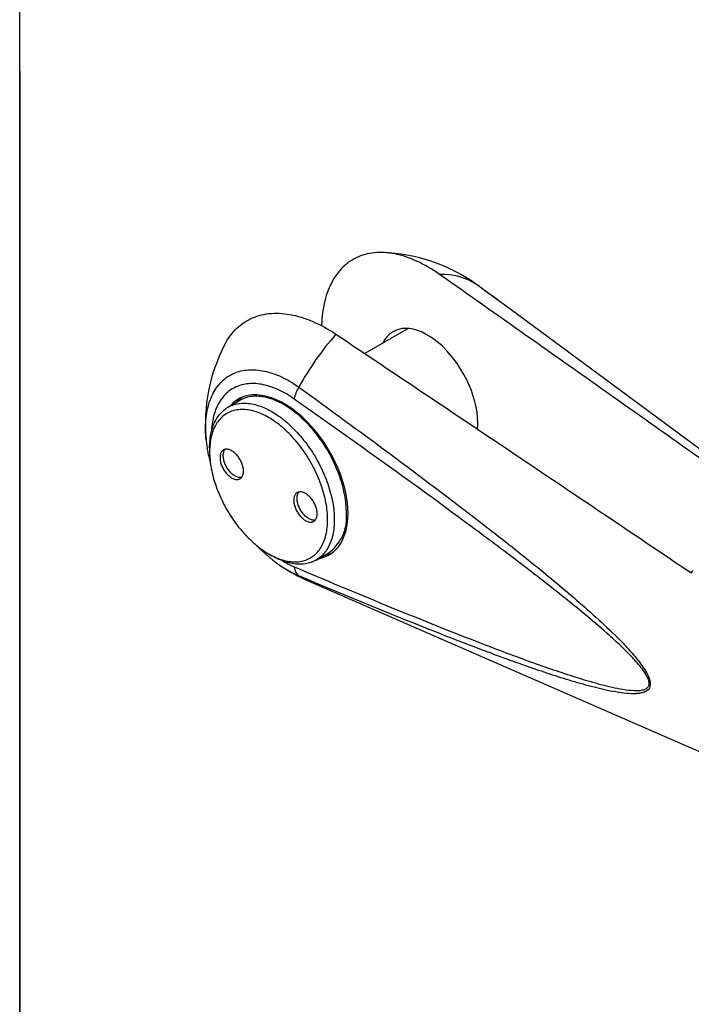
# Model space of a CAD drawing. Units: millimetres. Extents: x 20 to 210, y -29 to 292.
# Drawn here: x 20 to 79, y 68 to 154 of the extents above; entities that cross this region are included whole.
import ezdxf

# ---------------------------------------------------------------- set-up
doc = ezdxf.new("R2010")
doc.units = ezdxf.units.MM

msp = doc.modelspace()

# ---------------------------------------------------------------- linework, layer by layer
at = {"color": 7, "linetype": 'Continuous', "lineweight": 25}
for p, q in [((20, 5), (20, 292)), ((20, 150), (20, 5)), ((62.13049, 129.77874), (60.1629, 131.22642)), ((60.1629, 131.22642), (60.17775, 131.21599)), ((62.63458, 129.40785), (62.13049, 129.77874)), ((108.20928, 95.78714), (62.63458, 129.40786)), ((54.13507, 127.36669), (50.32976, 125.16992)), ((39.3609, 121.05085), (38.30024, 120.43855)), ((36.3844, 117.59315), (36.38241, 117.61462)), ((36.69485, 116.89025), (36.69485, 116.55008)), ((41.87945, 107.5691), (42.17403, 107.39899)), ((46.04961, 107.01479), (47.11027, 107.6271)), ((42.92669, 106.52497), (42.90642, 106.53875)), ((45.35715, 105.18528), (99.89415, 81.38335))]:
    msp.add_line(p, q, dxfattribs=at)
at = {"color": 7, "linetype": 'Continuous', "lineweight": 25, "flags": 128}
for points in [[(56.90718, 132.12001), (56.65916, 132.29094), (56.4107, 132.45451), (56.16197, 132.6106), (55.91313, 132.75912), (55.66436, 132.89995), (55.41583, 133.033), (55.1677, 133.15818), (54.92016, 133.27541), (54.67337, 133.3846), (54.42749, 133.48567), (54.18271, 133.57857), (53.93918, 133.66321), (53.69708, 133.73956), (53.45657, 133.80754), (53.21781, 133.86712), (52.98098, 133.91826), (52.74623, 133.96092), (52.51373, 133.99507), (52.28363, 134.02069), (52.0561, 134.03775), (51.83128, 134.04626), (51.60935, 134.04619), (51.39043, 134.03756), (51.1747, 134.02037), (50.96229, 133.99463), (50.75336, 133.96035), (50.54804, 133.91757), (50.34648, 133.86631), (50.14881, 133.8066), (49.95518, 133.73849), (49.76571, 133.66202), (49.58054, 133.57726), (49.39979, 133.48424), (49.22359, 133.38305), (49.05205, 133.27374), (48.8853, 133.15639), (48.72346, 133.0311), (48.56662, 132.89793), (48.41491, 132.75698), (48.26842, 132.60835), (48.12725, 132.45215), (47.99151, 132.28847), (47.86128, 132.11743), (47.73666, 131.93916), (47.61773, 131.75376), (47.50458, 131.56137), (47.39727, 131.36213), (47.29589, 131.15616), (47.2005, 130.94361), (47.11117, 130.72463), (47.02796, 130.49937), (46.95094, 130.26798), (46.88014, 130.03061), (46.81562, 129.78745), (46.75743, 129.53864), (46.7056, 129.28437), (46.66018, 129.0248), (46.62118, 128.76012), (46.58864, 128.49051), (46.56258, 128.21616), (46.54303, 127.93724), (46.52998, 127.65396), (46.52889, 127.62093)], [(60.1629, 131.22642), (59.97622, 131.3606), (59.79364, 131.48625)], [(38.00821, 125.92057), (38.02416, 125.95115), (38.13449, 126.15214), (38.25084, 126.34637), (38.37312, 126.5337), (38.50125, 126.714), (38.63515, 126.88715), (38.77471, 127.05304), (38.91985, 127.21154), (39.07047, 127.36255), (39.22646, 127.50596), (39.38771, 127.64168), (39.55412, 127.76961), (39.72556, 127.88967), (39.90193, 128.00177), (40.08309, 128.10583), (40.26893, 128.20178), (40.45932, 128.28956), (40.65413, 128.36911), (40.85322, 128.44037), (41.05645, 128.50329), (41.26369, 128.55783), (41.47479, 128.60395), (41.68961, 128.64162), (41.908, 128.67082), (42.12981, 128.69152), (42.35489, 128.70371), (42.58308, 128.70738), (42.81423, 128.70253), (43.04817, 128.68917), (43.28475, 128.66729), (43.5238, 128.63692), (43.76516, 128.59808), (44.00867, 128.5508), (44.25415, 128.4951), (44.50143, 128.43102), (44.75035, 128.35862), (45.00074, 128.27793), (45.25242, 128.18902), (45.50522, 128.09194), (45.75897, 127.98677), (46.01348, 127.87357), (46.2686, 127.75242), (46.52413, 127.62341), (46.77991, 127.48662), (47.03576, 127.34215), (47.2915, 127.1901), (47.54696, 127.03057), (47.80196, 126.86368)], [(36.38241, 117.61462), (36.36903, 117.7731), (36.35392, 118.00026), (36.34384, 118.22496), (36.3388, 118.44704), (36.3388, 118.66635), (36.34384, 118.88274), (36.35392, 119.09606), (36.36903, 119.30615), (36.38915, 119.51289), (36.41429, 119.71612), (36.44441, 119.9157), (36.4795, 120.1115), (36.51954, 120.30338), (36.56449, 120.49121), (36.61433, 120.67486), (36.66901, 120.8542), (36.72852, 121.02911), (36.79279, 121.19947), (36.86179, 121.36516), (36.93547, 121.52607), (37.01378, 121.68208), (37.09667, 121.83309), (37.18407, 121.979), (37.27593, 122.1197), (37.37219, 122.2551), (37.47278, 122.3851), (37.57762, 122.50961), (37.68665, 122.62855), (37.79979, 122.74184), (37.91697, 122.8494), (38.0381, 122.95115), (38.1631, 123.04702), (38.29188, 123.13695), (38.42435, 123.22088), (38.56043, 123.29874), (38.70002, 123.37049), (38.84302, 123.43607), (38.98934, 123.49545), (39.13886, 123.54856), (39.2915, 123.5954), (39.44715, 123.63591), (39.60569, 123.67007), (39.76702, 123.69786), (39.93103, 123.71926), (40.0976, 123.73425), (40.26662, 123.74283), (40.43797, 123.74498), (40.61154, 123.74071), (40.7872, 123.73002), (40.96484, 123.71292), (41.14433, 123.68941), (41.32554, 123.65952), (41.50836, 123.62327), (41.69266, 123.58067), (41.8783, 123.53177), (42.06517, 123.47658), (42.25313, 123.41516), (42.44205, 123.34754), (42.63181, 123.27378), (42.82227, 123.19391), (43.0133, 123.108), (43.20476, 123.01611), (43.39654, 122.91829), (43.58849, 122.81462), (43.78048, 122.70517), (43.97238, 122.59001), (44.16407, 122.46922), (44.35539, 122.34289), (44.54623, 122.2111)], [(44.13714, 121.16699), (43.96474, 121.286), (43.7919, 121.40001), (43.61873, 121.50892), (43.44537, 121.61267), (43.27193, 121.71117), (43.09854, 121.80437), (42.92532, 121.89219), (42.7524, 121.97457), (42.57989, 122.05145), (42.40793, 122.12277), (42.23663, 122.1885), (42.06611, 122.24857), (41.8965, 122.30295), (41.72792, 122.35159), (41.56048, 122.39447), (41.39431, 122.43156), (41.22953, 122.46282), (41.06624, 122.48823), (40.90458, 122.50778), (40.74464, 122.52145), (40.58655, 122.52924), (40.43043, 122.53113), (40.27637, 122.52713), (40.12449, 122.51724), (39.97489, 122.50146), (39.8277, 122.47981), (39.683, 122.4523), (39.5409, 122.41895), (39.4015, 122.37979), (39.26491, 122.33484), (39.13122, 122.28414), (39.00051, 122.22771), (38.8729, 122.16561), (38.74846, 122.09788), (38.6273, 122.02456), (38.50948, 121.9457), (38.3951, 121.86137), (38.28423, 121.77162), (38.17697, 121.67652), (38.07337, 121.57613), (37.97353, 121.47052), (37.8775, 121.35977), (37.78535, 121.24397), (37.69716, 121.12318), (37.61298, 120.9975), (37.53288, 120.86702), (37.4569, 120.73183), (37.38511, 120.59202), (37.31756, 120.4477), (37.25429, 120.29897), (37.19535, 120.14593), (37.14079, 119.98869), (37.09063, 119.82736), (37.04492, 119.66207), (37.00368, 119.49292), (36.96695, 119.32004), (36.93476, 119.14355), (36.90712, 118.96357), (36.88406, 118.78024), (36.86559, 118.59368), (36.85173, 118.40402), (36.845, 118.27478)], [(48.71566, 111.17539), (48.71339, 111.35907), (48.70656, 111.54523), (48.69519, 111.7337), (48.67928, 111.92434), (48.65886, 112.11699), (48.63392, 112.31148), (48.60451, 112.50765), (48.57063, 112.70535), (48.53232, 112.9044), (48.48962, 113.10465), (48.44255, 113.30592), (48.39115, 113.50804), (48.33547, 113.71086), (48.27555, 113.9142), (48.21145, 114.1179), (48.14322, 114.32177), (48.07091, 114.52566), (47.99458, 114.7294), (47.9143, 114.93281), (47.83013, 115.13573), (47.74215, 115.33798), (47.65042, 115.53941), (47.55502, 115.73984), (47.45604, 115.93911), (47.35355, 116.13704), (47.24765, 116.33349), (47.1384, 116.52827), (47.02592, 116.72124), (46.91029, 116.91223), (46.79161, 117.10108), (46.66997, 117.28764), (46.54548, 117.47175), (46.41824, 117.65325), (46.28836, 117.832), (46.15594, 118.00786), (46.02109, 118.18066), (45.88393, 118.35027), (45.74457, 118.51655), (45.60313, 118.67936), (45.45972, 118.83857), (45.31447, 118.99403), (45.16748, 119.14564), (45.01889, 119.29324), (44.86882, 119.43674), (44.7174, 119.576), (44.56474, 119.7109), (44.41098, 119.84135), (44.25624, 119.96723), (44.10066, 120.08843), (43.94435, 120.20485), (43.78746, 120.3164), (43.63011, 120.42299), (43.47243, 120.52452), (43.31455, 120.62092), (43.15661, 120.7121), (42.99874, 120.79798), (42.84106, 120.8785), (42.68371, 120.95359), (42.52682, 121.02318), (42.37051, 121.08722), (42.21493, 121.14565), (42.06019, 121.19843), (41.90643, 121.24551), (41.75377, 121.28686), (41.60234, 121.32243), (41.45228, 121.35221), (41.30369, 121.37616), (41.1567, 121.39426), (41.01145, 121.4065), (40.86804, 121.41287), (40.72659, 121.41337), (40.58724, 121.40799), (40.45008, 121.39674), (40.31523, 121.37962), (40.18281, 121.35666), (40.05293, 121.32787), (39.92569, 121.29327), (39.8012, 121.25289), (39.67956, 121.20678), (39.56088, 121.15495), (39.44525, 121.09747), (39.3609, 121.05085)], [(36.69485, 116.89025), (36.69712, 117.0713), (36.70395, 117.24957), (36.71532, 117.42492), (36.73122, 117.5972), (36.75165, 117.76626), (36.77658, 117.93196), (36.806, 118.09417), (36.83988, 118.25276), (36.87818, 118.40758), (36.92089, 118.55852), (36.96796, 118.70544), (37.01936, 118.84823), (37.07504, 118.98676), (37.13495, 119.12092), (37.19906, 119.2506), (37.26729, 119.3757), (37.3396, 119.4961), (37.41593, 119.61171), (37.49621, 119.72243), (37.58038, 119.82817), (37.66836, 119.92884), (37.76009, 120.02436), (37.85548, 120.11465), (37.95447, 120.19964), (38.05695, 120.27924), (38.16286, 120.35341), (38.2721, 120.42207), (38.38459, 120.48516), (38.50022, 120.54265), (38.6189, 120.59447), (38.74054, 120.64059), (38.86503, 120.68096), (38.99227, 120.71556), (39.12215, 120.74435), (39.25457, 120.76732), (39.38942, 120.78443), (39.52658, 120.79568), (39.66593, 120.80106), (39.80738, 120.80057), (39.95079, 120.7942), (40.09604, 120.78195), (40.24303, 120.76385), (40.39162, 120.7399), (40.54168, 120.71013), (40.69311, 120.67455), (40.84577, 120.63321), (40.99953, 120.58613), (41.15427, 120.53335), (41.30985, 120.47491), (41.46616, 120.41087), (41.62305, 120.34128), (41.7804, 120.26619), (41.93808, 120.18567), (42.09595, 120.09979), (42.25389, 120.00861), (42.41177, 119.91222), (42.56945, 119.81068), (42.7268, 119.7041), (42.88369, 119.59254), (43.04, 119.47612), (43.19558, 119.35492), (43.35032, 119.22904), (43.50408, 119.0986), (43.65674, 118.96369), (43.80816, 118.82443), (43.95823, 118.68094), (44.10682, 118.53333), (44.2538, 118.38173), (44.39906, 118.22626), (44.54247, 118.06706), (44.68391, 117.90425), (44.82327, 117.73797), (44.96043, 117.56835), (45.09528, 117.39555), (45.2277, 117.2197), (45.35758, 117.04095), (45.48482, 116.85944), (45.60931, 116.67533), (45.73095, 116.48877), (45.84963, 116.29992), (45.96526, 116.10893), (46.07774, 115.91597), (46.18699, 115.72118), (46.29289, 115.52474), (46.39538, 115.3268), (46.49436, 115.12753), (46.58976, 114.92711), (46.68149, 114.72568), (46.76947, 114.52342), (46.85364, 114.3205), (46.93392, 114.11709), (47.01025, 113.91336), (47.08256, 113.70947), (47.15079, 113.50559), (47.21489, 113.3019), (47.27481, 113.09856), (47.33049, 112.89574), (47.38189, 112.69361), (47.42896, 112.49234), (47.47166, 112.2921), (47.50997, 112.09304), (47.54385, 111.89535), (47.57326, 111.69917), (47.5982, 111.50468), (47.61862, 111.31204), (47.63453, 111.1214), (47.6459, 110.93292), (47.65273, 110.74677), (47.655, 110.56309), (47.655, 110.56309)], [(47.06575, 110.56309), (47.06347, 110.74184), (47.05664, 110.92307), (47.04526, 111.10662), (47.02935, 111.29231), (47.00891, 111.48), (46.98397, 111.66951), (46.95455, 111.86067), (46.92067, 112.05333), (46.88237, 112.2473), (46.83967, 112.44243), (46.79261, 112.63853), (46.74124, 112.83544), (46.6856, 113.03298), (46.62574, 113.23099), (46.56171, 113.42928), (46.49357, 113.62768), (46.42138, 113.82602), (46.34519, 114.02412), (46.26509, 114.22181), (46.18114, 114.41892), (46.09341, 114.61527), (46.00197, 114.81069), (45.90692, 115.00501), (45.80833, 115.19805), (45.70629, 115.38966), (45.60089, 115.57965), (45.49223, 115.76787), (45.38039, 115.95414), (45.26547, 116.13831), (45.14759, 116.32022), (45.02683, 116.49969), (44.90331, 116.67658), (44.77713, 116.85073), (44.64841, 117.02198), (44.51726, 117.1902), (44.38379, 117.35522), (44.24812, 117.5169), (44.11038, 117.67511), (43.97067, 117.8297), (43.82913, 117.98053), (43.68588, 118.12748), (43.54104, 118.27041), (43.39474, 118.40921), (43.24711, 118.54374), (43.09829, 118.67389), (42.94839, 118.79955), (42.79755, 118.9206), (42.64591, 119.03694), (42.4936, 119.14847), (42.34074, 119.25509), (42.18749, 119.3567), (42.03396, 119.45321), (41.8803, 119.54455), (41.72663, 119.63063), (41.57311, 119.71137), (41.41985, 119.78671), (41.267, 119.85657), (41.11468, 119.9209), (40.96304, 119.97964), (40.8122, 120.03274), (40.66231, 120.08015), (40.51348, 120.12184), (40.36585, 120.15775), (40.21955, 120.18787), (40.07471, 120.21216), (39.93146, 120.23061), (39.78992, 120.24319), (39.65021, 120.2499), (39.51247, 120.25074), (39.3768, 120.24569), (39.24333, 120.23477), (39.11218, 120.21798), (38.98346, 120.19534), (38.85729, 120.16687), (38.73376, 120.1326), (38.61301, 120.09255), (38.49512, 120.04676), (38.38021, 119.99526), (38.26837, 119.93811), (38.1597, 119.87536), (38.0543, 119.80706), (37.95226, 119.73327), (37.85367, 119.65405), (37.75862, 119.56948), (37.66719, 119.47962), (37.57945, 119.38456), (37.4955, 119.28439), (37.4154, 119.17918), (37.33922, 119.06904), (37.26702, 118.95405), (37.19888, 118.83432), (37.13485, 118.70996), (37.07499, 118.58107), (37.01935, 118.44776), (36.96798, 118.31017), (36.92093, 118.16839), (36.87823, 118.02257), (36.83992, 117.87282), (36.80604, 117.71928), (36.77662, 117.56209), (36.75168, 117.40137), (36.73124, 117.23728), (36.71533, 117.06996), (36.70395, 116.89955), (36.69712, 116.72621), (36.69485, 116.55008), (36.69712, 116.37132), (36.70395, 116.19009), (36.71533, 116.00655), (36.73124, 115.82085), (36.75168, 115.63317), (36.77662, 115.44366), (36.80604, 115.2525), (36.83992, 115.05984), (36.87823, 114.86587), (36.92093, 114.67074), (36.96798, 114.47464), (37.01935, 114.27773), (37.07499, 114.08018), (37.13485, 113.88218), (37.19888, 113.68389), (37.26702, 113.48549), (37.33922, 113.28715), (37.4154, 113.08905), (37.4955, 112.89136), (37.57945, 112.69425), (37.66719, 112.4979), (37.75862, 112.30248), (37.85367, 112.10816), (37.95226, 111.91511), (38.0543, 111.72351), (38.1597, 111.53351), (38.26837, 111.3453), (38.38021, 111.15902), (38.49512, 110.97485), (38.61301, 110.79295), (38.73376, 110.61348), (38.85729, 110.43659), (38.98346, 110.26244), (39.11218, 110.09118), (39.24333, 109.92297), (39.3768, 109.75795), (39.51247, 109.59626), (39.65021, 109.43806), (39.78992, 109.28347), (39.93146, 109.13264), (40.07471, 108.98569), (40.21955, 108.84275), (40.36585, 108.70396), (40.51348, 108.56943), (40.66231, 108.43927), (40.8122, 108.31362), (40.96304, 108.19256), (41.11468, 108.07622), (41.267, 107.9647), (41.41985, 107.85808), (41.57311, 107.75647), (41.72663, 107.65995), (41.8803, 107.56862), (42.03396, 107.48254), (42.18749, 107.4018), (42.34074, 107.32646), (42.4936, 107.2566), (42.64591, 107.19226), (42.79755, 107.13352), (42.94839, 107.08042), (43.09829, 107.03301), (43.24711, 106.99133), (43.39474, 106.95542), (43.54104, 106.9253), (43.68588, 106.90101), (43.82913, 106.88256), (43.97067, 106.86997), (44.11038, 106.86326), (44.24812, 106.86243), (44.38379, 106.86748), (44.51726, 106.8784), (44.64841, 106.89518), (44.77713, 106.91782), (44.90331, 106.94629), (45.02683, 106.98057), (45.14759, 107.02062), (45.26547, 107.06641), (45.38039, 107.1179), (45.49223, 107.17505), (45.60089, 107.2378), (45.70629, 107.30611), (45.80833, 107.3799), (45.90692, 107.45912), (46.00197, 107.54369), (46.09341, 107.63355), (46.18114, 107.7286), (46.26509, 107.82878), (46.34519, 107.93398), (46.42138, 108.04413), (46.49357, 108.15912), (46.56171, 108.27885), (46.62574, 108.40321), (46.6856, 108.5321), (46.74124, 108.6654), (46.79261, 108.803), (46.83967, 108.94477), (46.88237, 109.0906), (46.92067, 109.24035), (46.95455, 109.39388), (46.98397, 109.55108), (47.00891, 109.71179), (47.02935, 109.87588), (47.04526, 110.0432), (47.05664, 110.21361), (47.06347, 110.38696), (47.06575, 110.56309)], [(39.67059, 114.83222), (39.66828, 114.91309), (39.66139, 114.99625), (39.64992, 115.08134), (39.63395, 115.16797), (39.61353, 115.25577), (39.58876, 115.34433), (39.55975, 115.43326), (39.52663, 115.52217), (39.48955, 115.61065), (39.44867, 115.69832), (39.40418, 115.78478), (39.35627, 115.86964), (39.30516, 115.95253), (39.25108, 116.03307), (39.19426, 116.11091), (39.13496, 116.18569), (39.07346, 116.25709), (39.01001, 116.32478), (38.94491, 116.38847), (38.87844, 116.44787), (38.81091, 116.5027), (38.74261, 116.55274), (38.67385, 116.59775), (38.60493, 116.63753), (38.53617, 116.67191), (38.46787, 116.70073), (38.40034, 116.72387), (38.33387, 116.74122), (38.26877, 116.75269), (38.20532, 116.75825), (38.14382, 116.75787), (38.08452, 116.75154), (38.0277, 116.7393), (37.97362, 116.72121), (37.92251, 116.69733), (37.8746, 116.66778), (37.83011, 116.6327), (37.78923, 116.59223), (37.75215, 116.54656), (37.71903, 116.49589), (37.69002, 116.44045), (37.66525, 116.38049), (37.64483, 116.31627), (37.62886, 116.24808), (37.61739, 116.17622), (37.6105, 116.10102), (37.60819, 116.02282), (37.6105, 115.94195), (37.61739, 115.85879), (37.62886, 115.7737), (37.64483, 115.68706), (37.66525, 115.59927), (37.69002, 115.51071), (37.71903, 115.42177), (37.75215, 115.33287), (37.78923, 115.24438), (37.83011, 115.15672), (37.8746, 115.07026), (37.92251, 114.9854), (37.97362, 114.90251), (38.0277, 114.82197), (38.08452, 114.74413), (38.14382, 114.66935), (38.20532, 114.59795), (38.26877, 114.53025), (38.33387, 114.46657), (38.40034, 114.40717), (38.46787, 114.35233), (38.53617, 114.3023), (38.60493, 114.25729), (38.67385, 114.2175), (38.74261, 114.18312), (38.81091, 114.1543), (38.87844, 114.13117), (38.94491, 114.11382), (39.01001, 114.10234), (39.07346, 114.09678), (39.13496, 114.09717), (39.19426, 114.10349), (39.25108, 114.11573), (39.30516, 114.13383), (39.35627, 114.1577), (39.40418, 114.18725), (39.44867, 114.22234), (39.48955, 114.26281), (39.52663, 114.30848), (39.55975, 114.35915), (39.58876, 114.41459), (39.61353, 114.47455), (39.63395, 114.53877), (39.64992, 114.60696), (39.66139, 114.67882), (39.66828, 114.75401), (39.67059, 114.83222)], [(39.49835, 114.27277), (39.48278, 114.27005), (39.42349, 114.26373), (39.36198, 114.26334), (39.29853, 114.2689), (39.23343, 114.28038), (39.16696, 114.29773), (39.09943, 114.32086), (39.03113, 114.34968), (38.96237, 114.38406), (38.89345, 114.42385), (38.82469, 114.46886), (38.75639, 114.51889), (38.68886, 114.57373), (38.62239, 114.63312), (38.55729, 114.69681), (38.49384, 114.76451), (38.43234, 114.83591), (38.37304, 114.91069), (38.31623, 114.98853), (38.26214, 115.06907), (38.21103, 115.15196), (38.16312, 115.23682), (38.11863, 115.32328), (38.07775, 115.41094), (38.04067, 115.49943), (38.00755, 115.58833), (37.97854, 115.67727), (37.95377, 115.76583), (37.93335, 115.85362), (37.91738, 115.94026), (37.90592, 116.02535), (37.89902, 116.10851), (37.89671, 116.18938), (37.89902, 116.26758), (37.90592, 116.34278), (37.91738, 116.41464), (37.93335, 116.48283), (37.95377, 116.54705), (37.97854, 116.60701), (38.00755, 116.66245), (38.04067, 116.71312), (38.06895, 116.74883)], [(46.1524, 111.09035), (46.1501, 111.17122), (46.1432, 111.25438), (46.13174, 111.33947), (46.11576, 111.4261), (46.09534, 111.5139), (46.07057, 111.60246), (46.04157, 111.69139), (46.00845, 111.7803), (45.97136, 111.86878), (45.93049, 111.95645), (45.88599, 112.04291), (45.83808, 112.12777), (45.78697, 112.21066), (45.73289, 112.2912), (45.67607, 112.36904), (45.61678, 112.44382), (45.55527, 112.51522), (45.49182, 112.58291), (45.42672, 112.6466), (45.36025, 112.706), (45.29272, 112.76083), (45.22442, 112.81087), (45.15566, 112.85588), (45.08674, 112.89566), (45.01798, 112.93004), (44.94968, 112.95886), (44.88215, 112.982), (44.81568, 112.99935), (44.75058, 113.01082), (44.68714, 113.01638), (44.62563, 113.016), (44.56633, 113.00967), (44.50952, 112.99743), (44.45543, 112.97934), (44.40432, 112.95546), (44.35641, 112.92591), (44.31192, 112.89083), (44.27104, 112.85036), (44.23396, 112.80469), (44.20084, 112.75402), (44.17183, 112.69858), (44.14706, 112.63862), (44.12664, 112.57439), (44.11067, 112.5062), (44.09921, 112.43435), (44.09231, 112.35915), (44.09, 112.28095), (44.09231, 112.20008), (44.09921, 112.11692), (44.11067, 112.03183), (44.12664, 111.94519), (44.14706, 111.8574), (44.17183, 111.76884), (44.20084, 111.6799), (44.23396, 111.591), (44.27104, 111.50251), (44.31192, 111.41485), (44.35641, 111.32839), (44.40432, 111.24353), (44.45543, 111.16064), (44.50952, 111.0801), (44.56633, 111.00226), (44.62563, 110.92747), (44.68714, 110.85608), (44.75058, 110.78838), (44.81568, 110.72469), (44.88215, 110.6653), (44.94968, 110.61046), (45.01798, 110.56043), (45.08674, 110.51542), (45.15566, 110.47563), (45.22442, 110.44125), (45.29272, 110.41243), (45.36025, 110.3893), (45.42672, 110.37195), (45.49182, 110.36047), (45.55527, 110.35491), (45.61678, 110.3553), (45.67607, 110.36162), (45.73289, 110.37386), (45.78697, 110.39196), (45.83808, 110.41583), (45.88599, 110.44538), (45.93049, 110.48047), (45.97136, 110.52094), (46.00845, 110.56661), (46.04157, 110.61728), (46.07057, 110.67272), (46.09534, 110.73268), (46.11576, 110.7969), (46.13174, 110.86509), (46.1432, 110.93695), (46.1501, 111.01214), (46.1524, 111.09035)], [(45.98016, 110.5309), (45.96459, 110.52818), (45.9053, 110.52186), (45.84379, 110.52147), (45.78034, 110.52703), (45.71524, 110.53851), (45.64878, 110.55586), (45.58124, 110.57899), (45.51294, 110.60781), (45.44418, 110.64219), (45.37527, 110.68198), (45.30651, 110.72699), (45.23821, 110.77702), (45.17067, 110.83186), (45.10421, 110.89125), (45.0391, 110.95494), (44.97566, 111.02264), (44.91415, 111.09403), (44.85485, 111.16882), (44.79804, 111.24666), (44.74395, 111.3272), (44.69284, 111.41009), (44.64493, 111.49495), (44.60044, 111.58141), (44.55956, 111.66907), (44.52248, 111.75756), (44.48936, 111.84646), (44.46035, 111.9354), (44.43558, 112.02396), (44.41517, 112.11175), (44.39919, 112.19839), (44.38773, 112.28348), (44.38083, 112.36664), (44.37853, 112.44751), (44.38083, 112.52571), (44.38773, 112.60091), (44.39919, 112.67276), (44.41517, 112.74095), (44.43558, 112.80518), (44.46035, 112.86514), (44.48936, 112.92058), (44.52248, 112.97125), (44.55077, 113.00695)], [(47.655, 110.56309), (47.65273, 110.38203), (47.6459, 110.20376), (47.63453, 110.02841), (47.61862, 109.85614), (47.5982, 109.68708), (47.57326, 109.52137), (47.54385, 109.35916), (47.50997, 109.20058), (47.47166, 109.04575), (47.42896, 108.89482), (47.38189, 108.7479), (47.33049, 108.60511), (47.27481, 108.46658), (47.21489, 108.33241), (47.15079, 108.20273), (47.08256, 108.07764), (47.01025, 107.95724), (46.93392, 107.84163), (46.85364, 107.7309), (46.76947, 107.62516), (46.68149, 107.52449), (46.58976, 107.42897), (46.49436, 107.33868), (46.39538, 107.2537), (46.29289, 107.17409), (46.18699, 107.09993), (46.07774, 107.03127), (45.96526, 106.96817), (45.84963, 106.91069), (45.73095, 106.85887), (45.60931, 106.81275), (45.48482, 106.77237), (45.35758, 106.73778), (45.2277, 106.70898), (45.09528, 106.68602), (44.96043, 106.66891), (44.82327, 106.65765), (44.68391, 106.65227), (44.54247, 106.65277), (44.39906, 106.65914), (44.2538, 106.67138), (44.10682, 106.68949), (43.95823, 106.71343), (43.80816, 106.74321), (43.65674, 106.77878), (43.50408, 106.82013), (43.35032, 106.86721), (43.19558, 106.91999), (43.04, 106.97842), (42.88369, 107.04246), (42.7268, 107.11206), (42.56945, 107.18714), (42.41177, 107.26766), (42.25389, 107.35355), (42.17403, 107.39899)], [(79.03287, 105.88754), (79.19435, 106.09418)]]:
    msp.add_lwpolyline(points, dxfattribs=at)
at = {"color": 7, "linetype": 'Continuous', "lineweight": 25}
for centre, radius, start, end in [((51.38232, 118.99064), 15.06289, 56.0538197, 87.8865316), ((57.16686, 126.68837), 5.43784, 56.5669981, 92.7372234), ((66.70226, 110.17242), 25.21547, 138.5515907, 151.4821379), ((51.38232, 118.99064), 15.06289, 152.6086113, 185.2413816), ((46.66729, 120.77787), 2.5599, 145.9524311, 171.2567538), ((41.13203, 119.04534), 2.79047, 126.5247674, 139.9864514), ((44.85442, 110.78505), 3.88092, 305.5396896, 5.7724908), ((46.25935, 110.1619), 2.78861, 280.0127659, 294.5137276), ((51.38232, 118.99064), 15.06289, 235.8504482, 246.4217899), ((48.33338, 114.41894), 9.56802, 235.5922009, 246.6832872), ((47.30996, 113.84837), 8.07519, 238.6558249, 246.8643398), ((45.17385, 106.45824), 1.03732, 181.9681742, 232.7683836), ((47.36206, 109.78111), 5.01411, 235.8347547, 246.430993)]:
    msp.add_arc(centre, radius, start, end, dxfattribs=at)
for centre, major_axis, ratio, start_param, end_param in [((55.90458, 121.65263), (-3.06046, 5.44975), 0.56930821, 3.93382584, 6.65714709), ((43.2049, 114.32126), (-4.02396, 6.818), 0.58369494, 3.92145189, 6.48312249), ((55.90458, 121.65263), (-3.06046, 5.44975), 0.56930821, 3.82527117, 3.93382584), ((43.2049, 114.32126), (-4.02396, 6.818), 0.58369494, 2.93041508, 3.92145189)]:
    msp.add_ellipse(centre, major_axis=major_axis, ratio=ratio, start_param=start_param, end_param=end_param, dxfattribs=at)
for points, knots in [([(87.28244, 110.64992), (82.22121, 114.24322), (77.15905, 117.82603), (67.03376, 124.98049), (61.97061, 128.55197), (56.90718, 132.12001)], [0, 0, 0, 0, 0.5, 0.5, 1, 1, 1, 1]), ([(60.17781, 131.21595), (60.14533, 131.23963), (60.05214, 131.30756), (59.92376, 131.39834), (59.82735, 131.46299), (59.79234, 131.48647)], [0, 0, 0, 0, 0.25420051, 0.72924952, 1, 1, 1, 1]), ([(62.13359, 129.77763), (61.58356, 130.1829), (60.93172, 130.66321), (60.27966, 131.14136), (60.17781, 131.21605)], [0, 0, 0, 0, 0.84379302, 1, 1, 1, 1]), ([(47.80196, 126.86368), (53.00803, 123.37798), (58.21379, 119.88883), (68.6243, 112.89902), (73.82906, 109.39854), (79.03287, 105.88754)], [0, 0, 0, 0, 0.5, 0.5, 1, 1, 1, 1]), ([(44.54623, 122.2111), (47.22251, 120.27471), (49.89527, 118.32269), (55.23013, 114.36648), (57.8924, 112.36353), (61.87193, 109.28309), (63.19609, 108.24339), (65.83442, 106.12441), (67.14903, 105.04588), (69.10812, 103.37109), (69.75935, 102.80285), (71.05335, 101.63644), (71.69504, 101.04011), (72.64201, 100.10667), (72.95504, 99.78893), (73.57258, 99.13201), (73.87734, 98.79342), (74.32203, 98.25402), (74.46832, 98.06854), (74.74835, 97.68726), (74.88288, 97.49109), (75.13077, 97.07734), (75.24396, 96.86023), (75.3629, 96.53028), (75.39359, 96.41947), (75.42757, 96.20824), (75.4307, 96.10597), (75.40757, 95.92528), (75.38145, 95.84499), (75.30979, 95.70901), (75.26378, 95.65158), (75.1105, 95.50712), (74.98587, 95.44347), (74.72389, 95.35123), (74.58571, 95.32265), (74.30133, 95.28506), (74.155, 95.27636), (73.7078, 95.27018), (73.39937, 95.29231), (72.77951, 95.36329), (72.46639, 95.41272), (71.52102, 95.5871), (70.88285, 95.7376), (69.59821, 96.0736), (68.95155, 96.25991), (67.00322, 96.85318), (65.69396, 97.29362), (63.0713, 98.21715), (61.75631, 98.70175), (57.80408, 100.19727), (55.1597, 101.249), (49.86029, 103.40495), (47.20507, 104.51055), (44.54623, 105.63233)], [0, 0, 0, 0, 0.125, 0.125, 0.25, 0.25, 0.3125, 0.3125, 0.375, 0.375, 0.40625, 0.40625, 0.4375, 0.4375, 0.453125, 0.453125, 0.46875, 0.46875, 0.4765625, 0.4765625, 0.484375, 0.484375, 0.4921875, 0.4921875, 0.49609375, 0.49609375, 0.5, 0.5, 0.50390625, 0.50390625, 0.5078125, 0.5078125, 0.515625, 0.515625, 0.5234375, 0.5234375, 0.53125, 0.53125, 0.546875, 0.546875, 0.5625, 0.5625, 0.59375, 0.59375, 0.625, 0.625, 0.6875, 0.6875, 0.75, 0.75, 0.875, 0.875, 1, 1, 1, 1]), ([(44.13714, 106.42261), (46.81388, 105.2885), (49.489, 104.16781), (54.83378, 101.97193), (57.50358, 100.89558), (61.50016, 99.34865), (62.83098, 98.84447), (65.48808, 97.8739), (66.81549, 97.40626), (68.79582, 96.76117), (69.454, 96.55571), (70.76408, 96.17597), (71.41613, 96.00091), (72.38511, 95.78345), (72.70657, 95.71859), (73.34438, 95.6142), (73.66221, 95.57391), (74.12472, 95.55182), (74.27652, 95.55091), (74.57228, 95.57037), (74.71648, 95.59009), (74.921, 95.65167), (74.98668, 95.67762), (75.10797, 95.7456), (75.16447, 95.78798), (75.2349, 95.87135), (75.25572, 95.90219), (75.29052, 95.97172), (75.30458, 96.011), (75.32291, 96.09618), (75.32733, 96.14207), (75.32588, 96.24102), (75.31985, 96.29371), (75.28857, 96.45252), (75.24948, 96.56398), (75.15305, 96.78008), (75.09512, 96.8868), (74.91223, 97.19122), (74.77634, 97.37903), (74.49319, 97.74232), (74.34521, 97.91734), (74.04266, 98.25891), (73.88941, 98.42379), (73.42597, 98.90723), (73.11212, 99.21484), (72.47934, 99.81479), (72.16031, 100.1068), (71.19817, 100.96771), (70.54996, 101.52197), (69.2475, 102.60928), (68.5941, 103.1411), (66.62983, 104.71444), (65.31499, 105.73434), (62.67996, 107.74504), (61.35948, 108.73525), (57.39449, 111.67667), (54.74623, 113.59952), (49.44494, 117.40838), (46.79179, 119.29343), (44.13714, 121.16699)], [0, 0, 0, 0, 0.125, 0.125, 0.25, 0.25, 0.3125, 0.3125, 0.375, 0.375, 0.40625, 0.40625, 0.4375, 0.4375, 0.453125, 0.453125, 0.46875, 0.46875, 0.4765625, 0.4765625, 0.484375, 0.484375, 0.48828125, 0.48828125, 0.4921875, 0.4921875, 0.49414062, 0.49414062, 0.49609375, 0.49609375, 0.49804687, 0.49804687, 0.5, 0.5, 0.50390625, 0.50390625, 0.5078125, 0.5078125, 0.515625, 0.515625, 0.5234375, 0.5234375, 0.53125, 0.53125, 0.546875, 0.546875, 0.5625, 0.5625, 0.59375, 0.59375, 0.625, 0.625, 0.6875, 0.6875, 0.75, 0.75, 0.875, 0.875, 1, 1, 1, 1]), ([(36.38499, 117.59216), (36.38954, 117.54347), (36.40105, 117.42011), (36.42465, 117.22073), (36.4551, 116.99435), (36.49012, 116.76706), (36.52944, 116.53905), (36.57309, 116.31041), (36.62095, 116.08127), (36.67315, 115.85173), (36.72593, 115.6348), (36.7633, 115.49428), (36.78026, 115.4305)], [0, 0, 0, 0, 0.06892438, 0.17463625, 0.28028707, 0.38586884, 0.49137547, 0.59680252, 0.70214706, 0.80740743, 0.91258314, 1, 1, 1, 1]), ([(40.84917, 108.28611), (40.86747, 108.26706), (40.9414, 108.19012), (41.07297, 108.05884), (41.24384, 107.89239), (41.41675, 107.72981), (41.59144, 107.57087), (41.7679, 107.41574), (41.94603, 107.26451), (42.12578, 107.11727), (42.30707, 106.97413), (42.48981, 106.83507), (42.67401, 106.70065), (42.81271, 106.60221), (42.89032, 106.55007), (42.90572, 106.53973)], [0, 0, 0, 0, 0.028289943, 0.114294175, 0.200369832, 0.286519604, 0.372745732, 0.459049924, 0.545433265, 0.63189611, 0.718437965, 0.805057353, 0.891751673, 0.978517034, 1, 1, 1, 1])]:
    msp.add_open_spline(points, degree=3, knots=knots, dxfattribs=at)

doc.saveas('drawing.dxf')
